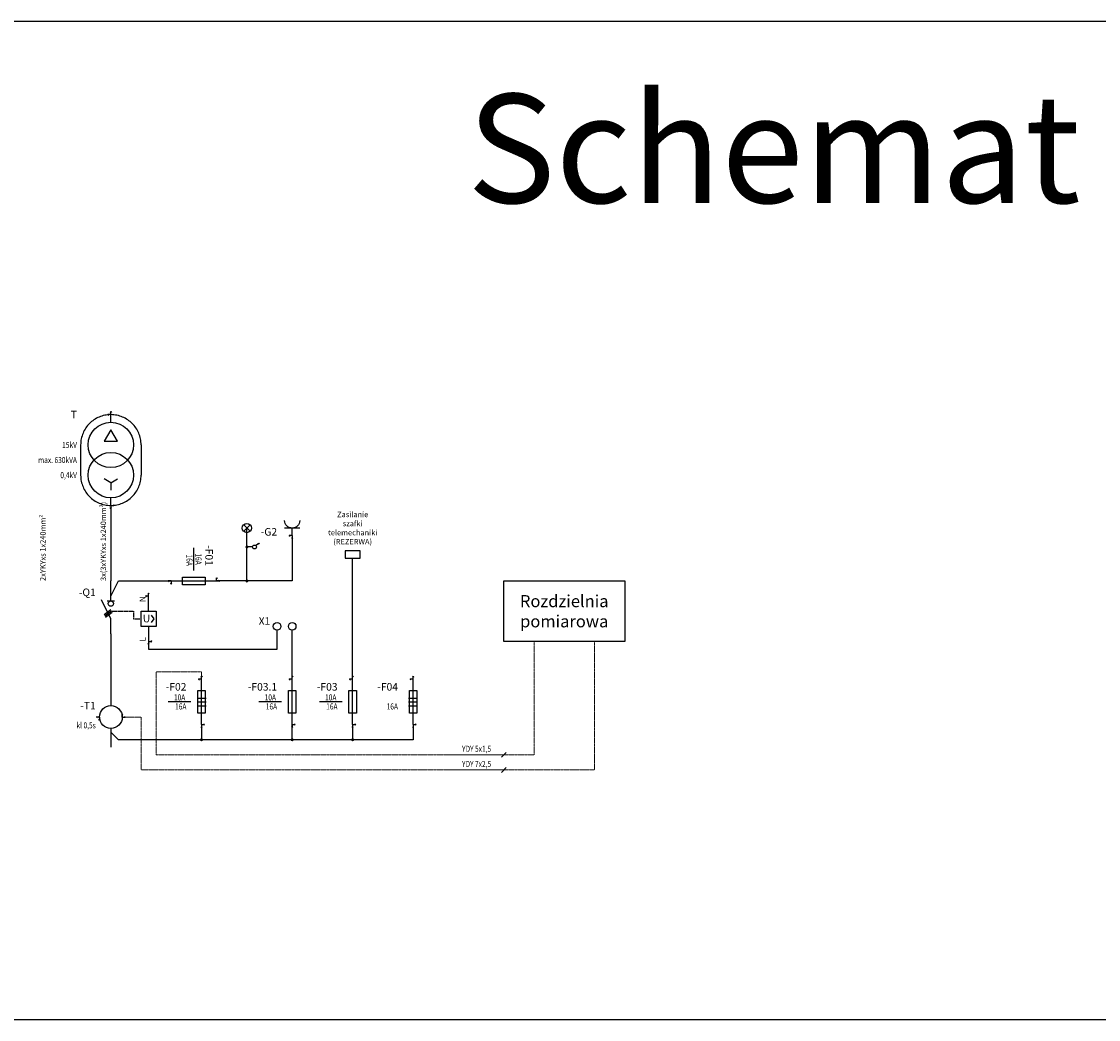
# Model space of a CAD drawing. Units: millimetres. Extents: x 440 to 10730, y 0 to 4816.
# Drawn here: x 4160 to 4517, y 2680 to 3010 of the extents above; entities that cross this region are included whole.
import ezdxf
from ezdxf.enums import TextEntityAlignment as Align

# ---------------------------------------------------------------- set-up
doc = ezdxf.new("R2010")
doc.units = ezdxf.units.MM
doc.header["$MEASUREMENT"] = 0
for name, pattern in [('DASHED', [0.75, 0.5, -0.25]), ('DASHED2', [0.375, 0.25, -0.125]), ('HIDDEN', [0.375, 0.25, -0.125])]:
    doc.linetypes.add(name, pattern=pattern)
for name, color, linetype, lineweight in [('2DE_OBJ', 7, 'Continuous', 25), ('2DE_OBJ_Lamel-LS', 7, 'Continuous', 25), ('2DE_OBP_Lamel', 53, 'Continuous', 18), ('2DE_TXTNUM', 11, 'Continuous', 9), ('przerwa', 3, 'HIDDEN', 9), ('wymiary', 150, 'Continuous', 9)]:
    doc.layers.add(name, color=color, linetype=linetype, lineweight=lineweight)
for name, color, linetype in [('2DE_TXTLNK', 171, 'Continuous'), ('2DE_TXTPAR', 41, 'Continuous'), ('DESC', 3, 'Continuous'), ('TAGS', 150, 'Continuous'), ('TERMS', 123, 'Continuous'), ('XREF', 1, 'Continuous')]:
    doc.layers.add(name, color=color, linetype=linetype)
doc.layers.add('CP_UCSSPEC', color=2, linetype='Continuous', plot=False)
doc.styles.add('CP_ATTR', font='ARIAL.TTF')
doc.styles.add('CP_ELATT', font='ARIAL.TTF')
doc.styles.add('CP_ELATT_IT', font='ARIAL.TTF', dxfattribs={"oblique": 15})
doc.styles.add('CP_TXT', font='ARIAL.TTF')
doc.styles.add('CP_TXTCON', font='ARIAL.TTF', dxfattribs={"width": 0.8})
doc.styles.add('CP_TXTCON_IT', font='ARIAL.TTF', dxfattribs={"width": 0.8, "oblique": 15})
doc.styles.get("Standard").update_dxf_attribs({"font": 'ARIAL.TTF'})
doc.styles.add('WD_IEC', font='ISOCP2.shx', dxfattribs={"width": 0.9, "height": 4})

# ---------------------------------------------------------------- blocks, each defined once
blk = doc.blocks.new('PASTILLE')
h = blk.add_hatch(color=7)
edge = h.paths.add_edge_path(flags=0)
edge.add_arc((0, 0), 0.65, 0, 360)
at = {"extrusion": (0.57735, 0.57735, 0.57735)}
blk.add_attdef('', (0, 0), '', height=1, dxfattribs=at)
blk = doc.blocks.new('000151')
at = {"color": 7, "linetype": 'Continuous'}
for p, q in [((0.3, 0.3), (0.8, 0.8)), ((0.8, 0.8), (1, 0.6))]:
    blk.add_line(p, q, dxfattribs=at)
blk.add_circle((0, 0), 0.4, dxfattribs=at)
at = {"extrusion": (0.57735, 0.57735, 0.57735)}
blk.add_attdef('', (0, 0), '', height=1, dxfattribs=at)
blk = doc.blocks.new('000154')
at = {"color": 7, "linetype": 'Continuous'}
for p, q in [((0.65, 0.65), (-0.65, -0.65)), ((-0.65, 0.65), (0.65, -0.65))]:
    blk.add_line(p, q, dxfattribs=at)
blk.add_circle((-0.0017, 0), 0.9537, dxfattribs=at)
at = {"extrusion": (0.57735, 0.57735, 0.57735)}
blk.add_attdef('', (0, 0), '', height=1, dxfattribs=at)
blk = doc.blocks.new('2DLMS_W01_03')
at = {"color": 7, "lineweight": 9}
blk.add_line((0.001, 0), (-0.019, 0), dxfattribs=at)
at = {"color": 4, "lineweight": 25}
blk.add_line((-0.0008, -0.0008), (0.0008, 0.0008), dxfattribs=at)
at = {"layer": '2DE_TXTNUM', "linetype": 'ByBlock', "style": 'CP_ELATT', "width": 0.8, "flags": 8}
blk.add_attdef('TAG', text='', height=0.002, dxfattribs=at).set_placement((-0.009, 0.002), align=Align.MIDDLE_CENTER)
at = {"layer": '2DE_TXTPAR', "color": 3, "lineweight": 20, "style": 'CP_ELATT'}
blk.add_attdef('$WD:ATR11:W1', (0.0008, 0.001), '', height=0.0015, dxfattribs=at)
at = {"layer": '2DE_TXTPAR', "linetype": 'ByBlock', "style": 'CP_ATTR', "flags": 8}
blk.add_attdef('PRODUCT-TYPE', text='', height=0.0015, dxfattribs=at).set_placement((-0.0065, -0.0025), align=Align.RIGHT)
blk = doc.blocks.new('CP_UCS2D')
at = {"color": 3}
for p, q in [((0, 10), (-1.8, 7.1)), ((0, 0), (0, 10)), ((0, 10), (1.8, 7.1))]:
    blk.add_line(p, q, dxfattribs=at)
at = {"color": 1}
for p, q in [((0, 0), (10, 0)), ((10, 0), (7.1, 1.8)), ((10, 0), (7.1, -1.8))]:
    blk.add_line(p, q, dxfattribs=at)
at = {"linetype": 'ByBlock', "style": 'CP_ATTR', "flags": 9}
for tag in ['OTHER', 'PIPE', 'VERSION', 'SYSTEM', 'HEIGHT', 'WIDTH', 'ID', 'TYPE', 'FORM']:
    blk.add_attdef(tag, text='', height=0.00005, dxfattribs=at).set_placement((-0.8, 7.1), align=Align.MIDDLE_LEFT)
blk = doc.blocks.new('2dlam_F1_09')
blk.add_line((0, -7.5), (0, 7.5))
blk.add_lwpolyline([(-1.25, -3.75), (-1.25, 3.75), (1.25, 3.75), (1.25, -3.75)], close=True)
at = {"layer": 'CP_UCSSPEC'}
for p, xscale, yscale, zscale, rotation in [((0, 7.5), 0.1000000000000001, 0.1000000000000001, 0.1000000000000001, 90), ((0, -7.5), 0.1, 0.1, 0.1, 270)]:
    blk.add_blockref('CP_UCS2D', p, dxfattribs=dict(at, xscale=xscale, yscale=yscale, zscale=zscale, rotation=rotation))
at = {"style": 'WD_IEC', "flags": 1}
for tag, p in [('X2TERM01', (0, 7.5)), ('X8TERM02', (0, -7.5))]:
    blk.add_attdef(tag, p, '', height=0.32, dxfattribs=at)
at = {"linetype": 'ByBlock', "style": 'CP_ATTR', "flags": 9}
for tag in ['NAME', 'NUMBER', 'GROUP', 'ARTICLE', 'ORDER-NO', 'PRODUCER', 'DN', 'PN', 'TEMPERATURE', 'VOLTAGE', 'POWER', 'FLOW', 'OTHER']:
    blk.add_attdef(tag, text='', height=0.00005, dxfattribs=at).set_placement((-0.09, -0.02), align=Align.MIDDLE_LEFT)
at = {"style": 'CP_TXTCON', "width": 0.8}
blk.add_attdef('WDTAGALT', text='', height=2, dxfattribs=at).set_placement((-16.25, -10), align=Align.RIGHT)
at = {"layer": '2DE_TXTLNK', "linetype": 'ByBlock', "style": 'CP_ELATT_IT', "oblique": 15, "width": 0.8, "flags": 8}
blk.add_attdef('LINK', text='', height=1.5, dxfattribs=at).set_placement((-5, -15), align=Align.RIGHT)
at = {"layer": '2DE_TXTPAR', "style": 'CP_TXTCON', "width": 0.8, "flags": 8}
blk.add_attdef('CHARACTER', text='', height=2, dxfattribs=at).set_placement((-5, 0), align=Align.RIGHT)
at = {"layer": '2DE_TXTPAR', "linetype": 'ByBlock', "style": 'CP_ATTR', "width": 0.8, "flags": 8}
blk.add_attdef('CURRENT', text='', height=2, dxfattribs=at).set_placement((-5, -2.5), align=Align.RIGHT)
at = {"layer": 'DESC', "style": 'CP_TXTCON', "width": 0.8}
for tag, p in [('DESC1', (-5, -10)), ('DESC2', (-5, -12.5))]:
    blk.add_attdef(tag, text='', height=2, dxfattribs=at).set_placement(p, align=Align.RIGHT)
at = {"layer": 'TAGS', "style": 'WD_IEC'}
blk.add_attdef('TAG', text='', height=2.5, dxfattribs=at).set_placement((-5, 3.75), align=Align.RIGHT)
at = {"layer": 'TERMS', "style": 'WD_IEC'}
blk.add_attdef('TERM01', text='', height=2, rotation=90, dxfattribs=at).set_placement((-1, 7.23), align=Align.RIGHT)
blk.add_attdef('TERM02', (-1, -7.96), '', height=2, rotation=90, dxfattribs=at)
at = {"layer": 'XREF', "style": 'WD_IEC'}
blk.add_attdef('XREF', text='', height=2, dxfattribs=at).set_placement((-5, -15), align=Align.RIGHT)
blk = doc.blocks.new('2dlam_F2_11')
for p, q in [((0, -7.5), (0, 7.5)), ((-1.5, 1.25), (1.5, 1.25)), ((-1.5, 0), (1.5, 0)), ((-1.5, -1.25), (1.5, -1.25))]:
    blk.add_line(p, q)
blk.add_lwpolyline([(-1.25, -3.75), (-1.25, 3.75), (1.25, 3.75), (1.25, -3.75)], close=True)
at = {"layer": 'CP_UCSSPEC', "xscale": 0.0999999999999997, "yscale": 0.0999999999999997, "zscale": 0.0999999999999997}
for p, rotation in [((0, 7.5), 90), ((0, -7.5), 270)]:
    blk.add_blockref('CP_UCS2D', p, dxfattribs=dict(at, rotation=rotation))
at = {"style": 'WD_IEC', "flags": 1}
for tag, p in [('X2TERM01', (0, 7.5)), ('X8TERM02', (0, -7.5))]:
    blk.add_attdef(tag, p, '', height=0.32, dxfattribs=at)
at = {"linetype": 'ByBlock', "style": 'CP_ATTR', "flags": 9}
for tag in ['NAME', 'NUMBER', 'GROUP', 'ARTICLE', 'ORDER-NO', 'PRODUCER', 'DN', 'PN', 'TEMPERATURE', 'VOLTAGE', 'POWER', 'FLOW', 'OTHER']:
    blk.add_attdef(tag, text='', height=0.00005, dxfattribs=at).set_placement((-0.09, -0.02), align=Align.MIDDLE_LEFT)
at = {"style": 'CP_TXTCON', "width": 0.8}
blk.add_attdef('WDTAGALT', text='', height=2, dxfattribs=at).set_placement((-16.25, -10), align=Align.RIGHT)
at = {"layer": '2DE_TXTLNK', "linetype": 'ByBlock', "style": 'CP_ELATT_IT', "oblique": 15, "width": 0.8, "flags": 8}
blk.add_attdef('LINK', text='', height=1.5, dxfattribs=at).set_placement((-5, -15), align=Align.RIGHT)
at = {"layer": '2DE_TXTPAR', "style": 'CP_TXTCON', "width": 0.8, "flags": 8}
blk.add_attdef('CHARACTER', text='', height=2, dxfattribs=at).set_placement((-5, 0), align=Align.RIGHT)
at = {"layer": '2DE_TXTPAR', "linetype": 'ByBlock', "style": 'CP_ATTR', "width": 0.8, "flags": 8}
blk.add_attdef('CURRENT', text='', height=2, dxfattribs=at).set_placement((-5, -2.5), align=Align.RIGHT)
at = {"layer": 'DESC', "style": 'CP_TXTCON', "width": 0.8}
for tag, p in [('DESC1', (-5, -10)), ('DESC2', (-5, -12.5))]:
    blk.add_attdef(tag, text='', height=2, dxfattribs=at).set_placement(p, align=Align.RIGHT)
at = {"layer": 'TAGS', "style": 'WD_IEC'}
blk.add_attdef('TAG', text='', height=2.5, dxfattribs=at).set_placement((-5, 3.75), align=Align.RIGHT)
at = {"layer": 'TERMS', "style": 'WD_IEC'}
blk.add_attdef('TERM01', text='', height=2, rotation=90, dxfattribs=at).set_placement((-1, 7.23), align=Align.RIGHT)
blk.add_attdef('TERM02', (-1, -7.96), '', height=2, rotation=90, dxfattribs=at)
at = {"layer": 'XREF', "style": 'WD_IEC'}
blk.add_attdef('XREF', text='', height=2, dxfattribs=at).set_placement((-5, -15), align=Align.RIGHT)
blk = doc.blocks.new('2dlam_G1_02')
for p, q in [((2.5, -2.5), (-2.5, -2.5)), ((0, 0), (0, -2.5))]:
    blk.add_line(p, q)
blk.add_arc((0, -5), 2.5, 0, 180)
at = {"layer": 'CP_UCSSPEC', "xscale": 0.0999999999999997, "yscale": 0.0999999999999997, "zscale": 0.0999999999999997, "rotation": 90}
blk.add_blockref('CP_UCS2D', (0, 0), dxfattribs=at)
at = {"style": 'WD_IEC', "flags": 1}
blk.add_attdef('X2TERM01', (0, 0), '', height=0.32, dxfattribs=at)
at = {"linetype": 'ByBlock', "style": 'CP_ATTR', "flags": 9}
for tag in ['NAME', 'NUMBER', 'GROUP', 'ARTICLE', 'ORDER-NO', 'PRODUCER', 'DN', 'PN', 'TEMPERATURE', 'VOLTAGE', 'POWER', 'FLOW', 'CHARACTER', 'OTHER']:
    blk.add_attdef(tag, text='', height=0.00005, dxfattribs=at).set_placement((-0.09, -0.02), align=Align.MIDDLE_LEFT)
at = {"style": 'CP_TXTCON', "width": 0.8}
blk.add_attdef('WDTAGALT', text='', height=2, dxfattribs=at).set_placement((-16.24, -8.75), align=Align.RIGHT)
at = {"layer": '2DE_TXTLNK', "linetype": 'ByBlock', "style": 'CP_ELATT_IT', "oblique": 15, "width": 0.8, "flags": 8}
blk.add_attdef('LINK', text='', height=1.5, dxfattribs=at).set_placement((-4.99, -13.75), align=Align.RIGHT)
at = {"layer": '2DE_TXTPAR', "width": 0.8, "flags": 8}
blk.add_attdef('LAM_OPIS1', text='', height=2, dxfattribs=at).set_placement((0, -5), align=Align.MIDDLE_CENTER)
at = {"layer": 'DESC', "style": 'CP_TXTCON', "width": 0.8}
for tag, p in [('DESC1', (-5, -8.75)), ('DESC2', (-5, -11.25))]:
    blk.add_attdef(tag, text='', height=2, dxfattribs=at).set_placement(p, align=Align.RIGHT)
at = {"layer": 'TAGS', "style": 'WD_IEC'}
blk.add_attdef('TAG', text='', height=2.5, dxfattribs=at).set_placement((-5, 0), align=Align.RIGHT)
at = {"layer": 'XREF', "style": 'WD_IEC'}
blk.add_attdef('XREF', text='', height=2, dxfattribs=at).set_placement((-4.99, -13.75), align=Align.RIGHT)
blk = doc.blocks.new('2DLMS-T1-12')
for p, q in [((0, 0.0125), (0, 0.015)), ((0, -0.015), (0, -0.0125))]:
    blk.add_line(p, q)
at = {"linetype": 'DASHED'}
for p, q in [((-0.01, 0.005), (-0.01, -0.005)), ((0.01, 0.005), (0.01, -0.005))]:
    blk.add_line(p, q, dxfattribs=at)
for centre in [(0, 0.005), (0, -0.005)]:
    blk.add_circle(centre, 0.0075)
for centre, start, end in [((0, 0.005), 360, 180), ((0, -0.005), 180, 0)]:
    blk.add_arc(centre, 0.01, start, end, dxfattribs=at)
at = {"layer": 'CP_UCSSPEC', "xscale": 9.999999999999969e-05, "yscale": 9.999999999999969e-05, "zscale": 9.999999999999969e-05}
for p, rotation in [((0, 0.015), 90), ((0, -0.015), 270)]:
    blk.add_blockref('CP_UCS2D', p, dxfattribs=dict(at, rotation=rotation))
at = {"style": 'WD_IEC', "flags": 1}
for tag, p in [('X2TERM01', (0, 0.015)), ('X8TERM02', (0, -0.015))]:
    blk.add_attdef(tag, p, '', height=0.00032, dxfattribs=at)
at = {"linetype": 'ByBlock', "style": 'CP_ATTR', "flags": 9}
for tag in ['DN', 'PN', 'TEMPERATURE', 'VOLTAGE', 'POWER', 'FLOW', 'CHARACTER', 'OTHER', 'NAME', 'NUMBER', 'GROUP', 'ARTICLE', 'PRODUCT-TYPE', 'ORDER-NO', 'PRODUCER']:
    blk.add_attdef(tag, text='', height=5e-11, dxfattribs=at).set_placement((-0.00009, -0.00002), align=Align.MIDDLE_LEFT)
at = {"layer": '2DE_TXTLNK', "linetype": 'ByBlock', "style": 'CP_ELATT_IT', "oblique": 15, "width": 0.8, "flags": 8}
blk.add_attdef('LINK', text='', height=0.0015, dxfattribs=at).set_placement((-0.01123, -0.01623), align=Align.RIGHT)
at = {"layer": '2DE_TXTPAR', "style": 'CP_TXTCON', "width": 0.8, "flags": 8}
for tag, p in [('VOLTAGE_GN', (-0.01123, 0.005)), ('CURRENT', (-0.01123, 0)), ('VOLTAGE_DN', (-0.01123, -0.005))]:
    blk.add_attdef(tag, text='', height=0.002, dxfattribs=at).set_placement(p, align=Align.MIDDLE_RIGHT)
at = {"layer": 'TAGS', "style": 'WD_IEC'}
blk.add_attdef('TAG1', text='', height=0.0025, dxfattribs=at).set_placement((-0.01123, 0.01377), align=Align.RIGHT)
at = {"layer": 'XREF', "style": 'WD_IEC'}
blk.add_attdef('XREF', text='', height=0.002, dxfattribs=at).set_placement((-0.01123, -0.01623), align=Align.RIGHT)
blk = doc.blocks.new('2DLMS-T1-13')
for q in [(-0.00217, 0.00125), (0.00217, 0.00125), (0, -0.0025)]:
    blk.add_line((0, 0), q)
at = {"linetype": 'ByBlock', "style": 'CP_ATTR', "flags": 9}
for tag in ['NAME', 'NUMBER', 'GROUP', 'ARTICLE', 'PRODUCT-TYPE', 'ORDER-NO', 'PRODUCER', 'DN', 'PN', 'TEMPERATURE', 'VOLTAGE', 'POWER', 'FLOW', 'CHARACTER', 'OTHER']:
    blk.add_attdef(tag, text='', height=5e-11, dxfattribs=at).set_placement((-0.00009, -0.00002), align=Align.MIDDLE_LEFT)
blk = doc.blocks.new('2DLMS-T1-14')
for p, q in [((0, 0.0025), (-0.00217, -0.00125)), ((0.00217, -0.00125), (0, 0.0025)), ((-0.00217, -0.00125), (0.00217, -0.00125))]:
    blk.add_line(p, q)
at = {"linetype": 'ByBlock', "style": 'CP_ATTR', "flags": 9}
for tag in ['NAME', 'NUMBER', 'GROUP', 'ARTICLE', 'PRODUCT-TYPE', 'ORDER-NO', 'PRODUCER', 'DN', 'PN', 'TEMPERATURE', 'VOLTAGE', 'POWER', 'FLOW', 'CHARACTER', 'OTHER']:
    blk.add_attdef(tag, text='', height=5e-11, dxfattribs=at).set_placement((-0.00009, -0.00002), align=Align.MIDDLE_LEFT)
blk = doc.blocks.new('2dlam_F1_21')
blk.add_line((-3.5, 0), (-11, 0))
at = {"linetype": 'ByBlock', "style": 'CP_ATTR', "flags": 9}
for tag, p in [('NAME', (-3.42, -0.18)), ('NUMBER', (-3.42, -0.18)), ('ARTICLE', (-3.42, -0.18)), ('QUANTITY', (-3.42, -0.18)), ('CHARACTER', (-3.42, -0.18)), ('OTHER', (-3.42, -0.18)), ('PRODUCT-TYPE', (-3.42, -0.19)), ('ORDER-NO', (-3.42, -0.19)), ('PRODUCER', (-3.42, -0.19)), ('VOLTAGE', (-3.41, -0.19)), ('POWER', (-3.41, -0.19))]:
    blk.add_attdef(tag, text='', height=0.0005, dxfattribs=at).set_placement(p, align=Align.MIDDLE_LEFT)
at = {"layer": '2DE_TXTPAR', "style": 'CP_TXTCON', "width": 0.8, "flags": 8}
blk.add_attdef('CURRENT', text='', height=2, dxfattribs=at).set_placement((-7.25, 0.5), align=Align.CENTER)
blk = doc.blocks.new('2dlam_Z1_06')
at = {"color": 7}
for p, q in [((0, 95), (0, 70)), ((45, 70), (45, 87.5)), ((46.88, 81.24), (45, 81.24)), ((80, 37.5), (80, 77.5)), ((0, 40), (0, 28.77)), ((30, 22.5), (30, 17.5)), ((80, 22.5), (80, 17.5)), ((100, 22.5), (100, 17.5)), ((0, 21.23), (0, 15)), ((2.5, 17.5), (0, 20)), ((100, 17.5), (2.5, 17.5))]:
    blk.add_line(p, q, dxfattribs=at)
for p, q in [((60, 85), (60, 70)), ((0, 65), (2.5, 70)), ((2.5, 70), (20, 70)), ((45, 70), (35, 70)), ((60, 70), (45, 70))]:
    blk.add_line(p, q)
for points in [[(77.5, 77.5), (82.5, 77.5), (82.5, 80), (77.5, 80)], [(130, 70), (170, 70), (170, 50), (130, 50)]]:
    blk.add_lwpolyline(points, close=True)
at = {"layer": 'przerwa', "ltscale": 0.2}
for p, q in [((140, 50), (140, 12.5)), ((160, 50), (160, 7.5)), ((30, 40), (15, 40)), ((15, 40), (15, 12.5)), ((30, 37.5), (30, 40)), ((3.77, 25), (10, 25)), ((10, 25), (10, 7.5)), ((15, 12.5), (140, 12.5)), ((10, 7.5), (160, 7.5))]:
    blk.add_line(p, q, dxfattribs=at)
at = {"color": 7}
for name, p, xscale, yscale, zscale in [('000154', (45, 87.5), 1.6, 1.6, 1.6), ('000151', (47.52, 81.24), 1.6, 1.6, 1.6), ('PASTILLE', (30, 17.5), 0.8, 0.8, 0.8), ('PASTILLE', (80, 17.5), 0.8, 0.8, 0.8)]:
    blk.add_blockref(name, p, dxfattribs=dict(at, xscale=xscale, yscale=yscale, zscale=zscale))
at = {"xscale": 0.8, "yscale": 0.8, "zscale": 0.8}
for p in [(45, 81.24), (45, 70)]:
    blk.add_blockref('PASTILLE', p, dxfattribs=at)
at = {"layer": '2DE_OBJ', "xscale": 1000, "yscale": 1000, "zscale": 1000}
blk.add_blockref('2DLMS-T1-12', (0, 110), dxfattribs=at).add_auto_attribs({'TAG1': 'T', 'VOLTAGE_GN': '15kV', 'CURRENT': 'max. 630kVA', 'VOLTAGE_DN': '0,4kV'})
for name, p in [('2DLMS-T1-14', (0, 117.5)), ('2DLMS-T1-13', (0, 102.5))]:
    blk.add_blockref(name, p, dxfattribs=at)
at = {"layer": '2DE_OBJ_Lamel-LS'}
ref = blk.add_blockref('2dlam_G1_02', (60, 85), dxfattribs=dict(at, xscale=-1, rotation=180))
ref.add_attrib('TAG', '-G2', dxfattribs={"layer": 'TAGS', "height": 2.5, "style": 'WD_IEC'}).set_placement((55, 85), align=Align.RIGHT)
ref = blk.add_blockref('2dlam_F1_09', (27.5, 70), dxfattribs=dict(at, rotation=270))
ref.add_attrib('TAG', '-F01', dxfattribs={"layer": 'TAGS', "height": 2.5, "rotation": 270, "style": 'WD_IEC'}).set_placement((31.25, 75), align=Align.RIGHT)
ref.add_attrib('CURRENT', '16A', dxfattribs={"layer": '2DE_TXTPAR', "linetype": 'ByBlock', "height": 2, "rotation": 270, "style": 'CP_ATTR', "width": 0.8, "flags": 8}).set_placement((25, 75), align=Align.RIGHT)
at = {"layer": '2DE_OBJ_Lamel-LS', "rotation": 270}
blk.add_blockref('2dlam_F1_21', (27.5, 70), dxfattribs=at).add_auto_attribs({'CURRENT': '16A'})
at = {"layer": '2DE_OBJ_Lamel-LS'}
ref = blk.add_blockref('2dlam_F2_11', (30, 30), dxfattribs=at)
ref.add_attrib('TAG', '-F02', dxfattribs={"layer": 'TAGS', "height": 2.5, "style": 'WD_IEC'}).set_placement((25, 33.75), align=Align.RIGHT)
ref.add_attrib('CURRENT', '16A', dxfattribs={"layer": '2DE_TXTPAR', "linetype": 'ByBlock', "height": 2, "style": 'CP_ATTR', "width": 0.8, "flags": 8}).set_placement((25, 27.5), align=Align.RIGHT)
ref = blk.add_blockref('2dlam_F1_09', (80, 30), dxfattribs=at)
ref.add_attrib('TAG', '-F03', dxfattribs={"layer": 'TAGS', "height": 2.5, "style": 'WD_IEC'}).set_placement((75, 33.75), align=Align.RIGHT)
ref.add_attrib('CURRENT', '16A', dxfattribs={"layer": '2DE_TXTPAR', "linetype": 'ByBlock', "height": 2, "style": 'CP_ATTR', "width": 0.8, "flags": 8}).set_placement((75, 27.5), align=Align.RIGHT)
ref = blk.add_blockref('2dlam_F2_11', (100, 30), dxfattribs=at)
ref.add_attrib('TAG', '-F04', dxfattribs={"layer": 'TAGS', "height": 2.5, "style": 'WD_IEC'}).set_placement((95, 33.75), align=Align.RIGHT)
ref.add_attrib('CURRENT', '16A', dxfattribs={"layer": '2DE_TXTPAR', "linetype": 'ByBlock', "height": 2, "style": 'CP_ATTR', "width": 0.8, "flags": 8}).set_placement((95, 27.5), align=Align.RIGHT)
for p in [(30, 30), (80, 30)]:
    blk.add_blockref('2dlam_F1_21', p, dxfattribs=at).add_auto_attribs({'CURRENT': '10A'})
at = {"layer": '2DE_OBP_Lamel', "xscale": 1000, "yscale": 1000, "zscale": 1000}
for p, values in [((130, 12.5), {'TAG': 'YDY 5x1,5'}), ((130, 7.5), {'TAG': 'YDY 7x2,5'})]:
    blk.add_blockref('2DLMS_W01_03', p, dxfattribs=at).add_auto_attribs(values)
at = {"color": 3, "insert": (150, 60), "char_height": 4, "width": 40, "attachment_point": 5, "style": 'CP_TXTCON_IT'}
blk.add_mtext('\\pxqc;Rozdzielnia\\Ppomiarowa', dxfattribs=at)
at = {"linetype": 'ByBlock', "style": 'CP_ATTR', "flags": 9}
for tag in ['NAME', 'NUMBER', 'GROUP', 'ARTICLE', 'PRODUCT-TYPE', 'ORDER-NO', 'PRODUCER', 'DN', 'PN', 'TEMPERATURE', 'VOLTAGE', 'POWER', 'FLOW', 'CHARACTER', 'OTHER']:
    blk.add_attdef(tag, text='', height=0.00005, dxfattribs=at).set_placement((-0.09, 117.97), align=Align.MIDDLE_LEFT)
at = {"layer": 'wymiary', "char_height": 1.8, "width": 28.9586, "attachment_point": 4, "rotation": 90, "style": 'CP_TXTCON'}
for s, insert in [('{\\C3;3x(3xYKYxs 1x240mm²)}', (-2.5, 70)), ('{\\C3;2xYKYxs 1x240mm²}', (-22.5, 70))]:
    blk.add_mtext(s, dxfattribs=dict(at, insert=insert))
at = {"layer": 'wymiary', "insert": (80, 87.5), "char_height": 1.8, "width": 15.9059, "attachment_point": 5, "style": 'CP_TXTCON'}
blk.add_mtext('\\pxqc;{\\C3;Zasilanie\\Pszafki\\Ptelemechaniki\\P(REZERWA)}', dxfattribs=at)
blk = doc.blocks.new('2dlam_T2_14')
blk.add_circle((0, 0), 3.77)
at = {"layer": 'CP_UCSSPEC', "xscale": 0.1000000000000014, "yscale": 0.1000000000000014, "zscale": 0.1000000000000014, "rotation": 180}
blk.add_blockref('CP_UCS2D', (-3.77, 0), dxfattribs=at)
at = {"layer": 'CP_UCSSPEC', "xscale": 0.1000000000000014, "yscale": 0.1000000000000014, "zscale": 0.1000000000000014}
blk.add_blockref('CP_UCS2D', (3.77, 0), dxfattribs=at)
at = {"style": 'WD_IEC', "flags": 1}
for tag, p in [('X4TERM01', (-3.78, 0)), ('X1TERM02', (3.72, 0))]:
    blk.add_attdef(tag, p, '', height=0.32, dxfattribs=at)
at = {"linetype": 'ByBlock', "style": 'CP_ATTR', "flags": 9}
for tag in ['NAME', 'NUMBER', 'GROUP', 'ARTICLE', 'ORDER-NO', 'PRODUCER', 'DN', 'PN', 'TEMPERATURE', 'VOLTAGE', 'POWER', 'FLOW', 'OTHER']:
    blk.add_attdef(tag, text='', height=0.00005, dxfattribs=at).set_placement((-0.09, -0.02), align=Align.MIDDLE_LEFT)
at = {"layer": '2DE_TXTLNK', "linetype": 'ByBlock', "style": 'CP_ELATT_IT', "oblique": 15, "width": 0.8, "flags": 8}
blk.add_attdef('LINK', text='', height=1.5, dxfattribs=at).set_placement((-5, -16.25), align=Align.RIGHT)
at = {"layer": '2DE_TXTPAR', "style": 'CP_TXTCON', "width": 0.8, "flags": 8}
blk.add_attdef('CHARACTER', text='', height=2, dxfattribs=at).set_placement((-5, -3.75), align=Align.RIGHT)
at = {"layer": 'DESC', "style": 'CP_TXTCON', "width": 0.8}
for tag, p in [('DESC1', (-5, -11.25)), ('DESC2', (-5, -13.75))]:
    blk.add_attdef(tag, text='', height=2, dxfattribs=at).set_placement(p, align=Align.RIGHT)
at = {"layer": 'TAGS', "style": 'WD_IEC'}
blk.add_attdef('TAG', text='', height=2.5, dxfattribs=at).set_placement((-5, 2.5), align=Align.RIGHT)
at = {"layer": 'XREF', "style": 'WD_IEC'}
blk.add_attdef('XREF', text='', height=2, dxfattribs=at).set_placement((-5, -16.25), align=Align.RIGHT)
blk = doc.blocks.new('2dlam_Q1_03')
for p, q in [((0, 3.38), (0, 7.5)), ((0, -2.5), (-3.12, 3.75)), ((-2.26, -1.06), (-0.01, 0.6)), ((-2.03, -1.51), (0.21, 0.16)), ((-1.25, 3.38), (1.25, 3.38)), ((-1.81, -1.96), (0.43, -0.29)), ((0, -7.5), (0, -2.5))]:
    blk.add_line(p, q)
blk.add_circle((0, 2.5), 0.884)
at = {"style": 'WD_IEC', "flags": 1}
for tag, p in [('X2TERM01', (0, 7.5)), ('X8TERM02', (0, -7.5))]:
    blk.add_attdef(tag, p, '', height=0.32, dxfattribs=at)
at = {"linetype": 'ByBlock', "style": 'CP_ATTR', "flags": 9}
for tag in ['NAME', 'NUMBER', 'GROUP', 'ARTICLE', 'ORDER-NO', 'PRODUCER', 'DN', 'PN', 'TEMPERATURE', 'VOLTAGE', 'POWER', 'FLOW', 'OTHER']:
    blk.add_attdef(tag, text='', height=0.00005, dxfattribs=at).set_placement((-0.09, -0.02), align=Align.MIDDLE_LEFT)
at = {"layer": '2DE_TXTLNK', "linetype": 'ByBlock', "style": 'CP_ELATT_IT', "oblique": 15, "width": 0.8, "flags": 8}
blk.add_attdef('LINK', text='', height=1.5, dxfattribs=at).set_placement((-5, -13.75), align=Align.RIGHT)
at = {"layer": '2DE_TXTPAR', "style": 'CP_TXTCON', "width": 0.8, "flags": 8}
blk.add_attdef('CHARACTER', text='', height=2, dxfattribs=at).set_placement((-5, -1.25), align=Align.RIGHT)
at = {"layer": 'DESC', "style": 'CP_TXTCON', "width": 0.8}
for tag, p in [('DESC1', (-5, -8.75)), ('DESC2', (-5, -11.25))]:
    blk.add_attdef(tag, text='', height=2, dxfattribs=at).set_placement(p, align=Align.RIGHT)
at = {"layer": 'TAGS', "style": 'WD_IEC'}
blk.add_attdef('TAG', text='', height=2.5, dxfattribs=at).set_placement((-5, 5), align=Align.RIGHT)
at = {"layer": 'TERMS', "style": 'WD_IEC'}
blk.add_attdef('TERM01', text='', height=2, rotation=90, dxfattribs=at).set_placement((-1, 7.5), align=Align.RIGHT)
blk.add_attdef('TERM02', (-1, -7.5), '', height=2, rotation=90, dxfattribs=at)
at = {"layer": 'XREF', "style": 'WD_IEC'}
blk.add_attdef('XREF', text='', height=2, dxfattribs=at).set_placement((-5, -13.75), align=Align.RIGHT)
blk = doc.blocks.new('2dlam_X1_01')
blk.add_circle((0, 0), 1.25)
at = {"style": 'WD_IEC', "flags": 1}
for tag, p, height in [('ASSYCODE', (2.75, 10.75), 1), ('CATDESC', (2.75, 9.25), 1), ('MFG', (2.75, 7.25), 1.5), ('CAT', (2.75, 4.75), 1.5), ('X4PIN01', (-1.25, 1), 0.25), ('X4TERMDESC01', (-1.25, 0.5), 0.4), ('X4TERM01', (-1.25, 0), 0.25), ('STRIPSEQ', (0, 0), 0.025), ('X2PIN01', (0, 2.25), 0.25), ('X2TERMDESC01', (0, 1.75), 0.4), ('X2TERM01', (0, 1.25), 0.25), ('X8PIN01', (0, -0.25), 0.25), ('X1PIN01', (1.25, 1), 0.25), ('X1TERMDESC01', (1.25, 0.5), 0.4), ('X1TERM01', (1.25, 0), 0.25), ('LINKTERM', (0, -0.04), 0.025), ('X8TERMDESC01', (0, -0.75), 0.4), ('X8TERM01', (0, -1.25), 0.25)]:
    blk.add_attdef(tag, p, '', height=height, dxfattribs=at)
at = {"style": 'WD_IEC'}
for tag, p in [('INST', (-2.25, 6.5)), ('LOC', (-2.25, 3.5))]:
    blk.add_attdef(tag, text='', height=2.5, dxfattribs=at).set_placement(p, align=Align.RIGHT)
at = {"linetype": 'ByBlock', "style": 'CP_ATTR', "flags": 9}
for tag in ['NAME', 'NUMBER', 'GROUP', 'ARTICLE', 'PRODUCT-TYPE', 'ORDER-NO', 'PRODUCER', 'DN', 'PN', 'TEMPERATURE', 'VOLTAGE', 'POWER', 'FLOW', 'CHARACTER', 'OTHER']:
    blk.add_attdef(tag, text='', height=0.00005, dxfattribs=at).set_placement((-0.09, -0.02), align=Align.MIDDLE_LEFT)
at = {"layer": 'DESC', "style": 'WD_IEC'}
for tag, p in [('DESC1', (-2.25, -6.25)), ('DESC2', (-2.25, -9.25)), ('DESC3', (-2.25, -12.25))]:
    blk.add_attdef(tag, text='', height=2.5, dxfattribs=at).set_placement(p, align=Align.RIGHT)
at = {"layer": 'TAGS', "style": 'WD_IEC', "flags": 8}
blk.add_attdef('TAGSTRIP', text='', height=2.5, dxfattribs=at).set_placement((-2.25, 0.5), align=Align.RIGHT)
at = {"layer": 'TERMS', "style": 'WD_IEC', "flags": 8}
blk.add_attdef('TERM01', text='', height=2, dxfattribs=at).set_placement((-2.25, -3.25), align=Align.RIGHT)
blk = doc.blocks.new('2dlam_Q3_03')
for p, q in [((0, 2.5), (0, 7.5)), ((0.78, 1.18), (1.69, 0)), ((1.69, 0), (0.78, -1.18))]:
    blk.add_line(p, q)
at = {"linetype": 'Continuous'}
blk.add_line((0, -2.5), (0, -7.5), dxfattribs=at)
blk.add_lwpolyline([(-2.5, 2.5), (2.5, 2.5), (2.5, -2.5), (-2.5, -2.5)], close=True)
at = {"layer": 'CP_UCSSPEC'}
for p, xscale, yscale, zscale, rotation in [((0, 7.5), 0.1000000000000001, 0.1000000000000001, 0.1000000000000001, 90), ((0, -7.5), 0.0999999999999997, 0.0999999999999997, 0.0999999999999997, 270)]:
    blk.add_blockref('CP_UCS2D', p, dxfattribs=dict(at, xscale=xscale, yscale=yscale, zscale=zscale, rotation=rotation))
at = {"style": 'CP_TXT'}
blk.add_text('U', height=2.5, dxfattribs=at).set_placement((-1.93, -1.18))
at = {"style": 'WD_IEC', "flags": 1}
for tag, p in [('X2TERM01', (0, 7.5)), ('X8TERM02', (0, -7.5))]:
    blk.add_attdef(tag, p, '', height=0.32, dxfattribs=at)
at = {"linetype": 'ByBlock', "style": 'CP_ATTR', "flags": 9}
for tag in ['NAME', 'NUMBER', 'GROUP', 'ARTICLE', 'ORDER-NO', 'PRODUCER', 'DN', 'PN', 'TEMPERATURE', 'VOLTAGE', 'POWER', 'FLOW', 'OTHER']:
    blk.add_attdef(tag, text='', height=0.00005, dxfattribs=at).set_placement((-0.09, -0.02), align=Align.MIDDLE_LEFT)
at = {"layer": '2DE_TXTLNK', "linetype": 'ByBlock', "style": 'CP_ELATT_IT', "oblique": 15, "width": 0.8, "flags": 8}
blk.add_attdef('LINK', text='', height=1.5, dxfattribs=at).set_placement((-5, -15), align=Align.RIGHT)
at = {"layer": '2DE_TXTPAR', "style": 'CP_TXTCON', "width": 0.8, "flags": 8}
blk.add_attdef('CHARACTER', text='', height=2, dxfattribs=at).set_placement((-5, -2.5), align=Align.RIGHT)
at = {"layer": 'DESC', "style": 'CP_TXTCON', "width": 0.8}
for tag, p in [('DESC1', (-5, -10)), ('DESC2', (-5, -12.5))]:
    blk.add_attdef(tag, text='', height=2, dxfattribs=at).set_placement(p, align=Align.RIGHT)
at = {"layer": 'TAGS', "style": 'WD_IEC'}
blk.add_attdef('TAG', text='', height=2.5, dxfattribs=at).set_placement((-5, 5), align=Align.RIGHT)
at = {"layer": 'TERMS', "style": 'WD_IEC'}
blk.add_attdef('TERM01', text='', height=2, rotation=90, dxfattribs=at).set_placement((-1, 7.5), align=Align.RIGHT)
blk.add_attdef('TERM02', (-1, -7.5), '', height=2, rotation=90, dxfattribs=at)
at = {"layer": 'XREF', "style": 'WD_IEC'}
blk.add_attdef('XREF', text='', height=2, dxfattribs=at).set_placement((-5, -15), align=Align.RIGHT)

msp = doc.modelspace()

# ---------------------------------------------------------------- linework, layer by layer
for p, q in [((4190, 2822.5), (4190, 2825)), ((4245, 2802.5), (4245, 2808.75)), ((4250, 2792.5), (4250, 2808.75)), ((4190, 2807.5), (4190, 2795)), ((4202.5, 2805), (4202.5, 2802.5)), ((4202.5, 2802.5), (4245, 2802.5)), ((4250, 2772.5), (4250, 2777.5))]:
    msp.add_line(p, q)
msp.add_lwpolyline([(4010, 2680), (4830, 2680), (4830, 3010), (4010, 3010)], close=True)
at = {"layer": 'TERMS', "linetype": 'DASHED2'}
msp.add_lwpolyline([(4190, 2815), (4197.5, 2815), (4197.5, 2812.5), (4200, 2812.5)], dxfattribs=at)

# ---------------------------------------------------------------- block references
at = {"color": 7, "xscale": 0.8, "yscale": 0.8, "zscale": 0.8}
msp.add_blockref('PASTILLE', (4250, 2772.5), dxfattribs=at)
at = {"layer": '2DE_OBJ_Lamel-LS'}
for name, p in [('2dlam_Z1_06', (4190, 2755)), ('2dlam_X1_01', (4250, 2810))]:
    msp.add_blockref(name, p, dxfattribs=at)
ref = msp.add_blockref('2dlam_Q1_03', (4190, 2815), dxfattribs=at)
ref.add_attrib('TAG', '-Q1', dxfattribs={"layer": 'TAGS', "height": 2.5, "style": 'WD_IEC'}).set_placement((4185, 2820), align=Align.RIGHT)
ref = msp.add_blockref('2dlam_Q3_03', (4202.5, 2812.5), dxfattribs=at)
ref.add_attrib('TERM01', 'N', dxfattribs={"layer": 'TERMS', "height": 2, "rotation": 90, "style": 'WD_IEC'}).set_placement((4201.5, 2820), align=Align.RIGHT)
ref.add_attrib('TERM02', 'L', (4201.5, 2805), dxfattribs={"layer": 'TERMS', "height": 2, "rotation": 90, "style": 'WD_IEC'})
for name, p, values in [('2dlam_X1_01', (4245, 2810), {'TAGSTRIP': 'X1'}), ('2dlam_F1_21', (4250, 2785), {'CURRENT': '10A'})]:
    msp.add_blockref(name, p, dxfattribs=at).add_auto_attribs(values)
ref = msp.add_blockref('2dlam_F1_09', (4250, 2785), dxfattribs=at)
ref.add_attrib('TAG', '-F03.1', dxfattribs={"layer": 'TAGS', "height": 2.5, "style": 'WD_IEC'}).set_placement((4245, 2788.75), align=Align.RIGHT)
ref.add_attrib('CURRENT', '16A', dxfattribs={"layer": '2DE_TXTPAR', "linetype": 'ByBlock', "height": 2, "style": 'CP_ATTR', "width": 0.8, "flags": 8}).set_placement((4245, 2782.5), align=Align.RIGHT)
ref = msp.add_blockref('2dlam_T2_14', (4190, 2780), dxfattribs=at)
ref.add_attrib('CHARACTER', 'kl 0,5s', dxfattribs={"layer": '2DE_TXTPAR', "height": 2, "style": 'CP_TXTCON', "width": 0.8, "flags": 8}).set_placement((4185, 2776.25), align=Align.RIGHT)
ref.add_attrib('TAG', '-T1', dxfattribs={"layer": 'TAGS', "height": 2.5, "style": 'WD_IEC'}).set_placement((4185, 2782.5), align=Align.RIGHT)

# ---------------------------------------------------------------- texts
at = {"insert": (4409.31, 2963.37), "char_height": 36, "width": 727.5, "attachment_point": 5}
msp.add_mtext('Schemat', dxfattribs=at)

doc.saveas('drawing.dxf')
